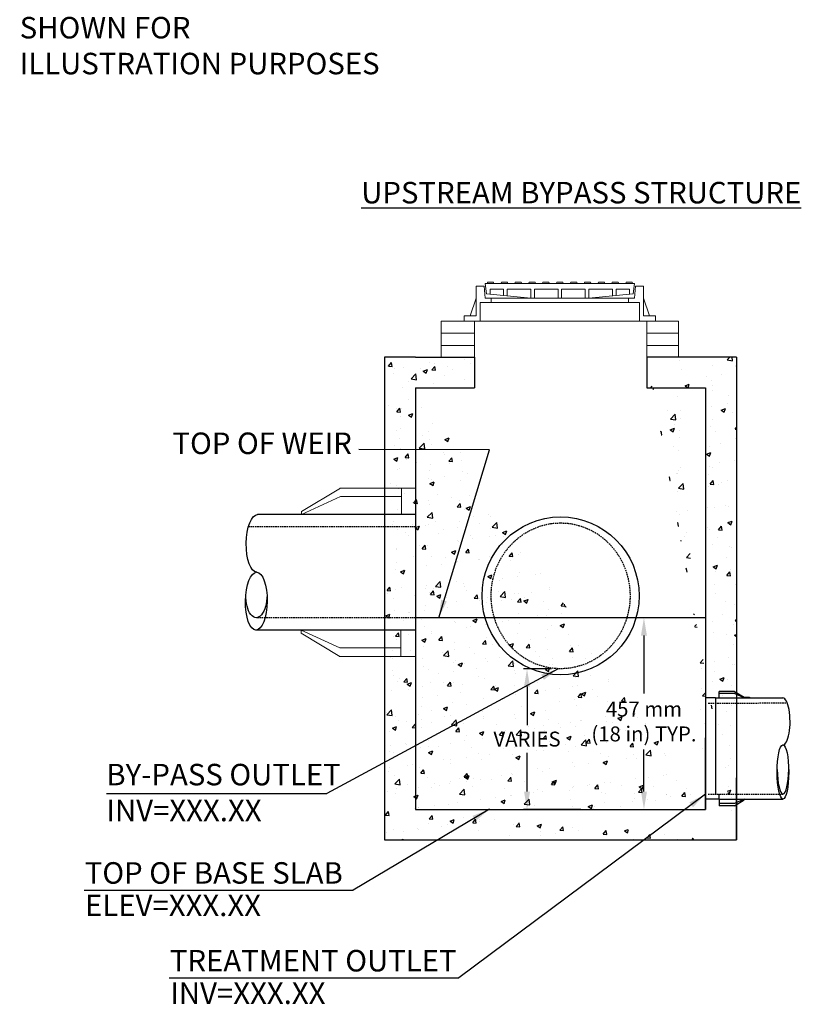
# Model space of a CAD drawing. Units: millimetres. Extents: x -10005 to 57209, y -12943 to 12442.
# Drawn here: x -5836 to -2565, y 1577 to 5696 of the extents above; entities that cross this region are included whole.
import ezdxf

# ---------------------------------------------------------------- set-up
doc = ezdxf.new("R2010")
doc.units = ezdxf.units.MM
doc.header["$LTSCALE"] = 25
doc.header["$MEASUREMENT"] = 0
doc.linetypes.add('HIDDEN', pattern=[0.375, 0.25, -0.125])
for name, color, linetype in [('Dim. Note', 3, 'Continuous'), ('Dimension', 1, 'Continuous'), ('External Pipes', 6, 'Continuous'), ('Frame & Covers', 71, 'Continuous'), ('STRUCTURE', 252, 'Continuous')]:
    doc.layers.add(name, color=color, linetype=linetype)
doc.styles.add('SWISSL', font='swissl.ttf')
doc.dimstyles.new('Copy of STANDARD', dxfattribs={"dimscale": 25, "dimtxt": 2.5, "dimasz": 3, "dimexe": 0.6, "dimexo": 1.5, "dimgap": 1, "dimtad": 0, "dimtih": 1, "dimtoh": 1, "dimdec": 0, "dimzin": 12, "dimdsep": 46, "dimlunit": 5, "dimtxsty": 'SWISSL', "dimcen": 0.09, "dimclrt": 256, "dimadec": 0, "dimazin": 0, "dimtfac": 1, "dimtdec": 0, "dimtofl": 0, "dimtmove": 0, "dimatfit": 3, "dimfxl": 1, "dimtolj": 1, "dimtzin": 0, "dimarcsym": 0})
doc.dimstyles.get("Standard").update_dxf_attribs({"dimscale": 250, "dimtxt": 0.18, "dimasz": 0.3, "dimexe": 0.18, "dimexo": 0.0625, "dimgap": 0.09, "dimtad": 1, "dimdec": 0, "dimzin": 0, "dimdsep": 46, "dimlunit": 5, "dimtxsty": 'Standard', "dimcen": 0.09, "dimadec": 0, "dimazin": 0, "dimtfac": 1, "dimtdec": 0, "dimtofl": 0, "dimtmove": 0, "dimatfit": 3, "dimfxl": 1, "dimtolj": 1, "dimtzin": 0, "dimarcsym": 2})

# ---------------------------------------------------------------- blocks, each defined once
blk = doc.blocks.new('*D47')
at = {"layer": 'DEFPOINTS', "color": 0, "transparency": 16777216}
for p in [(-3572.4, 2980.6), (-3712.9, 2391.8), (-3450.8, 2391.8)]:
    blk.add_point(p, dxfattribs=at)
at = {"layer": 'Dimension', "color": 0, "lineweight": -2, "transparency": 16777216}
for p, q in [((-3609.9, 2980.6), (-3727.9, 2980.6)), ((-3712.9, 2905.6), (-3712.9, 2744.1)), ((-3712.9, 2466.8), (-3712.9, 2628.2)), ((-3488.3, 2391.8), (-3727.9, 2391.8))]:
    blk.add_line(p, q, dxfattribs=at)
at = {"layer": 'Dimension', "color": 0, "transparency": 16777216}
for points in [[(-3725.4, 2905.6), (-3700.4, 2905.6), (-3712.9, 2980.6)], [(-3725.4, 2466.8), (-3700.4, 2466.8), (-3712.9, 2391.8)]]:
    blk.add_solid(points, dxfattribs=at)
at = {"layer": 'Dimension', "transparency": 16777216, "insert": (-3712.9, 2686.2), "char_height": 62.5, "attachment_point": 5, "style": 'SWISSL'}
blk.add_mtext('\\A1;VARIES', dxfattribs=at)
blk = doc.blocks.new('*D46')
at = {"layer": 'DEFPOINTS', "color": 0, "transparency": 16777216}
for p in [(-3196.6, 3194.2), (-3269.3, 2391.8), (-3223.7, 2391.8)]:
    blk.add_point(p, dxfattribs=at)
at = {"layer": 'Dimension', "color": 0, "lineweight": -2, "transparency": 16777216}
for p, q in [((-3234.1, 3194.2), (-3238.7, 3194.2)), ((-3223.7, 3119.2), (-3223.7, 2877.1)), ((-3223.7, 2466.8), (-3223.7, 2642.8)), ((-3231.8, 2391.8), (-3208.7, 2391.8))]:
    blk.add_line(p, q, dxfattribs=at)
at = {"layer": 'Dimension', "color": 0, "transparency": 16777216}
for points in [[(-3236.2, 3119.2), (-3211.2, 3119.2), (-3223.7, 3194.2)], [(-3236.2, 2466.8), (-3211.2, 2466.8), (-3223.7, 2391.8)]]:
    blk.add_solid(points, dxfattribs=at)
at = {"layer": 'Dimension', "transparency": 16777216, "insert": (-3223.7, 2759.9), "char_height": 62.5, "attachment_point": 5, "style": 'SWISSL'}
blk.add_mtext('\\A1;457 mm \\P(18 in) TYP.', dxfattribs=at)

msp = doc.modelspace()

# ---------------------------------------------------------------- hatches: boundary and pattern name
at = {"layer": 'STRUCTURE'}
h = msp.add_hatch(dxfattribs=at)
h.set_pattern_fill('AR-CONC', color=256, scale=25.4, style=0)
h.set_pattern_definition([(50, (119158.63, 5476.59), (182.18409, -15.93904), [19.05, -209.55]), (355, (119158.63, 5476.6), (-35.24284, 191.0568), [15.24, -167.64]), (100.4514, (119173.81, 5475.26), (146.94138, 175.11764), [16.19, -178.0901]), (46.1842, (119158.63, 5527.4), (271.07923, -42.04183), [28.575, -314.325]), (96.6356, (119181.22, 5523.9), (237.4043, 247.42594), [24.285, -267.1351]), (351.1842, (119158.63, 5527.4), (237.40413, 247.4261), [22.86, -251.46]), (21, (119184.03, 5514.69), (151.6144, -102.2652), [19.05, -209.55]), (326, (119184.03, 5514.7), (61.8021, 184.1881), [15.24, -167.64]), (71.4514, (119196.66, 5506.17), (213.41655, 81.92275), [16.19, -178.0901]), (37.5, (119158.63, 5476.59), (3.088603, 84.55504), [0, -165.608, 0, -170.18, 0, -168.275]), (7.5, (119158.63, 5476.59), (66.81966, 100.180575), [0, -97.028, 0, -161.798, 0, -64.135]), (327.5, (119101.987, 5476.59), (135.5909, -5.728937), [0, -63.5, 0, -198.12, 0, -262.89]), (317.5, (119076.59, 5476.59), (148.12929, 25.42667), [0, -82.55, 0, -131.572, 0, -186.69])])
edge = h.paths.add_edge_path()
edge.add_line((-3211.8, 4283.6), (-3211.8, 4156.6))
edge.add_line((-3211.8, 4156.6), (-2966, 4156.6))
edge.add_line((-2966, 4156.6), (-2966, 2391.8))
edge.add_line((-3078.5, 4282.5), (-3211.6, 4283.9))
edge.add_line((-2835.9, 4283.6), (-3078.5, 4282.5))
edge.add_line((-2835.9, 4283.6), (-2835.9, 2264.8))
edge.add_line((-4178.9, 2391.8), (-2966, 2391.8))
edge.add_line((-4178.9, 4156.6), (-4178.9, 2391.8))
edge.add_line((-4178.9, 4156.6), (-3933.1, 4156.6))
edge.add_line((-3933.1, 4282.5), (-3933.1, 4156.6))
edge.add_line((-4072.7, 4282.5), (-3933.1, 4282.5))
edge.add_line((-4072.7, 4282.5), (-4308.9, 4283.6))
edge.add_line((-4308.9, 4283.6), (-4308.9, 2264.8))
edge.add_line((-4308.9, 2264.8), (-2835.9, 2264.8))

# ---------------------------------------------------------------- linework, layer by layer
at = {"layer": 'Dim. Note'}
for points in [[(-5472.9, 2458.2), (-4550, 2458.2)], [(-5565.9, 2054), (-4440.8, 2054)], [(-5209.8, 1686.8), (-3997.8, 1686.8)]]:
    msp.add_lwpolyline(points, dxfattribs=at)
at = {"layer": 'External Pipes', "lineweight": 15}
for p, q in [((-4496.4, 3735.8), (-4178.5, 3735.8)), ((-4656.2, 3625.8), (-4656.2, 3638.3)), ((-4658.5, 3142.5), (-4658.5, 3130)), ((-4419.8, 3070.1), (-4419.8, 3070.1)), ((-4498.6, 3032.5), (-4180.7, 3032.5))]:
    msp.add_line(p, q, dxfattribs=at)
at = {"layer": 'External Pipes'}
for p, q in [((-4178.9, 3625.8), (-4840.3, 3625.8)), ((-4178.9, 3142.5), (-4847.2, 3142.5)), ((-2924.7, 2858.3), (-2961.9, 2858.3)), ((-2924.7, 2858.3), (-2924.6, 2837.1)), ((-2924.6, 2837.1), (-2924.2, 2456.1)), ((-2908.5, 2434.8), (-2962.6, 2434.8)), ((-2908.5, 2434.8), (-2908.5, 2456.1))]:
    msp.add_line(p, q, dxfattribs=at)
at = {"layer": 'External Pipes', "linetype": 'HIDDEN'}
for p, q in [((-4178.9, 3574.7), (-4878.5, 3574.7)), ((-4178.8, 3194.2), (-4846.5, 3194.2)), ((-2954.5, 2837), (-2627.2, 2837.4)), ((-2955.1, 2456), (-2642.2, 2456.4)), ((-2955.1, 2456), (-2669.2, 2456.3))]:
    msp.add_line(p, q, dxfattribs=at)
at = {"layer": 'External Pipes', "ltscale": 50}
for p, q in [((-2924.7, 2858.3), (-2642.6, 2858.6)), ((-2804.6, 2861.6), (-2782.1, 2861.6)), ((-2908.5, 2434.8), (-2642.2, 2435.1))]:
    msp.add_line(p, q, dxfattribs=at)
at = {"layer": 'External Pipes', "lineweight": 15}
for points in [[(-4493.7, 3735.8), (-4656.2, 3638.3)], [(-4238.7, 3625.8), (-4238.7, 3735.8)], [(-4656.2, 3625.8), (-4493.7, 3700.8)], [(-4493.7, 3700.8), (-4238.7, 3700.8)], [(-4658.5, 3142.5), (-4496, 3067.5)], [(-4241, 3142.5), (-4241, 3032.5)], [(-4496, 3032.5), (-4658.5, 3130)], [(-4496, 3067.5), (-4241, 3067.5)]]:
    msp.add_lwpolyline(points, dxfattribs=at)
at = {"layer": 'External Pipes', "ltscale": 50}
for points in [[(-2845.2, 2885.9), (-2909, 2885.8)], [(-2909, 2858.3), (-2909, 2885.8)], [(-2845.2, 2885.9), (-2804.6, 2861.6)], [(-2845.2, 2877.2), (-2909, 2877.1)], [(-2804.6, 2858.5), (-2845.2, 2877.2)], [(-2782.1, 2861.6), (-2782.1, 2858.5)], [(-2908.5, 2434.8), (-2908.5, 2407.3)], [(-2804.1, 2435), (-2844.7, 2416.2)], [(-2844.7, 2407.4), (-2804.1, 2431.8)], [(-2844.7, 2416.2), (-2908.5, 2416.1)], [(-2844.7, 2407.4), (-2908.5, 2407.3)]]:
    msp.add_lwpolyline(points, dxfattribs=at)
at = {"layer": 'External Pipes', "extrusion": (0, 0, -1)}
for centre, major_axis, ratio, start_param, end_param in [((-4842.1, 3505), (1.7, 120.8), 0.377358, 3.141593, 6.283185), ((-4845.5, 3263.3), (-1.7, -120.8), 0.377358, 3.141593, 9.424778), ((-4845.1, 3289.2), (-1.4, -95), 0.468897, 4.712389, 7.853982)]:
    msp.add_ellipse(centre, major_axis=major_axis, ratio=ratio, start_param=start_param, end_param=end_param, dxfattribs=at)
at = {"layer": 'External Pipes'}
for centre, major_axis, ratio in [((-3572.4, 3285.6), (0, 330.4), 0.994964), ((-2642.3, 2548.5), (-0.1, 113.4), 0.214278)]:
    msp.add_ellipse(centre, major_axis=major_axis, ratio=ratio, dxfattribs=at)
at = {"layer": 'External Pipes', "linetype": 'HIDDEN'}
msp.add_ellipse((-3572.4, 3285.6), major_axis=(0, 305), ratio=0.952763, dxfattribs=at)
at = {"layer": 'External Pipes'}
for centre, major_axis, ratio, start_param, end_param in [((-2642.5, 2760.3), (0.1, -98.3), 0.306139, 0, 3.141593), ((-2642.3, 2569.8), (-0.1, 113.4), 0.214278, 1.664617, 4.618569)]:
    msp.add_ellipse(centre, major_axis=major_axis, ratio=ratio, start_param=start_param, end_param=end_param, dxfattribs=at)
at = {"layer": 'Frame & Covers', "lineweight": 15, "ltscale": 50}
for points in [[(-3925.6, 4581.5), (-3892.1, 4581.5)], [(-3925.6, 4457.5), (-3925.6, 4581.5)], [(-3887.6, 4531.5), (-3892.1, 4581.5)], [(-3887.6, 4592.5), (-3263.6, 4592.5)], [(-3887.6, 4592.5), (-3882.1, 4549.5)], [(-3269.1, 4549.5), (-3263.6, 4592.5)], [(-3263.6, 4531.5), (-3259.1, 4581.5)], [(-3259.1, 4581.5), (-3225.6, 4581.5)], [(-3225.6, 4457.5), (-3225.6, 4581.5)], [(-3697.1, 4531.5), (-3882.1, 4549.5)], [(-3867.1, 4568.5), (-3811.1, 4568.5)], [(-3867.1, 4549.5), (-3867.1, 4568.5)], [(-3811.1, 4542.6), (-3811.1, 4568.5)], [(-3796.1, 4568.5), (-3697.1, 4568.5)], [(-3796.1, 4541.1), (-3796.1, 4568.5)], [(-3697.1, 4531.5), (-3697.1, 4568.5)], [(-3682.1, 4531.5), (-3682.1, 4568.5)], [(-3682.1, 4568.5), (-3583.1, 4568.5)], [(-3583.1, 4531.5), (-3583.1, 4568.5)], [(-3568.1, 4531.5), (-3568.1, 4568.5)], [(-3568.1, 4568.5), (-3469.1, 4568.5)], [(-3469.1, 4531.5), (-3469.1, 4568.5)], [(-3454.1, 4568.5), (-3355.1, 4568.5)], [(-3454.1, 4531.5), (-3454.1, 4568.5)], [(-3454.1, 4531.5), (-3269.1, 4549.5)], [(-3355.1, 4541.1), (-3355.1, 4568.5)], [(-3340.1, 4568.5), (-3284.1, 4568.5)], [(-3340.1, 4542.6), (-3340.1, 4568.5)], [(-3284.1, 4549.5), (-3284.1, 4568.5)], [(-3950.6, 4457.5), (-3925.6, 4531.5)], [(-3909.1, 4513.5), (-3242.1, 4513.5)], [(-3909.1, 4435.5), (-3909.1, 4513.5)], [(-3887.6, 4531.5), (-3263.6, 4531.5)], [(-3863.1, 4513.5), (-3863.1, 4531.5)], [(-3697.1, 4531.5), (-3454.1, 4531.5)], [(-3288.1, 4513.5), (-3288.1, 4531.5)], [(-3242.1, 4435.5), (-3242.1, 4513.5)], [(-3200.6, 4457.5), (-3225.6, 4531.5)], [(-3975.6, 4457.5), (-3925.6, 4457.5)], [(-3975.6, 4435.5), (-3975.6, 4457.5)], [(-3225.6, 4457.5), (-3175.6, 4457.5)], [(-3175.6, 4435.5), (-3175.6, 4457.5)], [(-3975.6, 4435.5), (-3175.6, 4435.5)], [(-3218.1, 4435.5), (-3933.1, 4435.5)]]:
    msp.add_lwpolyline(points, dxfattribs=at)
for points in [[(-3851.1, 4592.5), (-3853.1, 4598.5), (-3878.1, 4598.5), (-3880.1, 4592.5)], [(-3793.1, 4592.5), (-3795.1, 4598.5), (-3820.1, 4598.5), (-3822.1, 4592.5)], [(-3735.1, 4592.5), (-3737.1, 4598.5), (-3762.1, 4598.5), (-3764.1, 4592.5)], [(-3677.1, 4592.5), (-3679.1, 4598.5), (-3704.1, 4598.5), (-3706.1, 4592.5)], [(-3619.1, 4592.5), (-3621.1, 4598.5), (-3646.1, 4598.5), (-3648.1, 4592.5)], [(-3561.1, 4592.5), (-3563.1, 4598.5), (-3588.1, 4598.5), (-3590.1, 4592.5)], [(-3532.1, 4592.5), (-3530.1, 4598.5), (-3505.1, 4598.5), (-3503.1, 4592.5)], [(-3474.1, 4592.5), (-3472.1, 4598.5), (-3447.1, 4598.5), (-3445.1, 4592.5)], [(-3416.1, 4592.5), (-3414.1, 4598.5), (-3389.1, 4598.5), (-3387.1, 4592.5)], [(-3358.1, 4592.5), (-3356.1, 4598.5), (-3331.1, 4598.5), (-3329.1, 4592.5)], [(-3300.1, 4592.5), (-3298.1, 4598.5), (-3273.1, 4598.5), (-3271.1, 4592.5)]]:
    msp.add_lwpolyline(points, close=True, dxfattribs=at)
at = {"layer": 'STRUCTURE', "lineweight": 15, "ltscale": 50}
for p, q in [((-3933.1, 4435.5), (-4072.7, 4435.5)), ((-4072.7, 4435.5), (-4072.7, 4384.5)), ((-3933.1, 4384.5), (-3933.1, 4435.5)), ((-3078.5, 4435.5), (-3218.1, 4435.5)), ((-3078.5, 4435.5), (-3218.1, 4435.5)), ((-3211.8, 4435.5), (-3211.8, 4384.5)), ((-3078.5, 4384.5), (-3078.5, 4435.5)), ((-4072.7, 4384.5), (-3933.1, 4384.5)), ((-4072.7, 4384.5), (-3933.1, 4384.5)), ((-4072.7, 4333.5), (-4072.7, 4384.5)), ((-3933.1, 4384.5), (-3933.1, 4333.5)), ((-3211.8, 4384.5), (-3078.5, 4384.5)), ((-3211.8, 4384.5), (-3078.5, 4384.5)), ((-3078.5, 4384.5), (-3078.5, 4333.5)), ((-3933.1, 4333.5), (-4072.7, 4333.5)), ((-3933.1, 4333.5), (-4072.7, 4333.5)), ((-3933.1, 4282.5), (-3933.1, 4333.5)), ((-3078.5, 4333.5), (-3211.8, 4333.5)), ((-3078.5, 4333.5), (-3211.8, 4333.5)), ((-3078.5, 4282.5), (-3078.5, 4333.5))]:
    msp.add_line(p, q, dxfattribs=at)
at = {"layer": 'STRUCTURE', "lineweight": 15}
for p, q in [((-4072.7, 4398), (-4072.7, 4282.5)), ((-4072.7, 4398), (-4072.7, 4282.5)), ((-3211.8, 4398), (-3211.8, 4282.5)), ((-4230.7, 3184.5), (-4230.7, 3184.5)), ((-2966, 2735.3), (-2966, 2542))]:
    msp.add_line(p, q, dxfattribs=at)
at = {"layer": 'STRUCTURE'}
for p, q in [((-4308.9, 4283.6), (-4308.9, 2264.8)), ((-4178.9, 4283.6), (-4308.9, 4283.6)), ((-4178.9, 4283.6), (-3933.1, 4283.6)), ((-3933.1, 4283.6), (-3933.1, 4156.6)), ((-2966, 4283.6), (-3211.8, 4283.6)), ((-3211.8, 4282.5), (-3211.8, 4156.6)), ((-2835.9, 4283.6), (-2966, 4283.6)), ((-2835.9, 4283.6), (-2835.9, 2264.8)), ((-4178.9, 4156.6), (-4178.9, 2391.8)), ((-4178.9, 4156.6), (-3933.1, 4156.6)), ((-3211.8, 4156.6), (-2966, 4156.6)), ((-2966, 4156.6), (-2966, 2391.8)), ((-2966, 3194.2), (-4178.8, 3194.2)), ((-2966, 2391.8), (-2966, 2691.8)), ((-2835.9, 2264.8), (-2835.9, 2523.5)), ((-4178.9, 2391.8), (-2966, 2391.8)), ((-4308.9, 2264.8), (-2835.9, 2264.8))]:
    msp.add_line(p, q, dxfattribs=at)

# ---------------------------------------------------------------- texts
at = {"layer": 'Dim. Note', "char_height": 90, "style": 'SWISSL'}
for s, insert, attachment_point in [('\\A1;{\\LNOTE:\\P}BYPASS STRUCTURE \\PSHOWN FOR \\PILLUSTRATION PURPOSES ', (-5835.5, 6007.9), 1), ('\\A1;{\\fSwis721 Lt BT|b1|i0|c0|p34;\\LUPSTREAM BYPASS STRUCTURE}', (-4406.5, 5017.6), 1), ('TOP OF WEIR', (-4445.9, 3850.8), 9), ('BY-PASS OUTLET\\PINV=XXX.XX', (-5472.9, 2582.7), 1), ('TOP OF BASE SLAB', (-5563.3, 2171.2), 1), ('ELEV=XXX.XX', (-5561.8, 2035.4), 1), ('TREATMENT OUTLET', (-5207.2, 1804), 1), ('INV=XXX.XX', (-5205.6, 1668.1), 1)]:
    msp.add_mtext(s, dxfattribs=dict(at, insert=insert, attachment_point=attachment_point))

# ---------------------------------------------------------------- dimensions: what is measured, and where the dimension line sits
at = {"layer": 'Dimension'}
for base, p1, p2, text, picture, middle in [((-3223.7, 2391.8), (-3196.6, 3194.2), (-3269.3, 2391.8), '457 mm \\P(18 in) TYP.', '*D46', (-3223.7, 2759.9)), ((-3712.9, 2391.8), (-3572.4, 2980.6), (-3450.8, 2391.8), 'VARIES', '*D47', (-3712.9, 2686.2))]:
    dim = msp.add_linear_dim(base=base, p1=p1, p2=p2, angle=90, text=text, dimstyle='Copy of STANDARD', dxfattribs=at)
    dim.commit()
    dim.dimension.update_dxf_attribs({"geometry": picture, "text_midpoint": middle, "dimtype": 160})

# ---------------------------------------------------------------- leaders
at = {"layer": 'Dim. Note', "annotation_type": 0, "has_hookline": 1, "hookline_direction": 1, "text_width": 756}
msp.add_leader([(-4082, 3194.2), (-3869.9, 3896), (-4416.5, 3898)], dimstyle='Standard', override={"dimgap": 1, "dimtad": 0}, dxfattribs=at)
at = {"layer": 'Dim. Note'}
for points in [[(-3582.2, 2980.7), (-4550, 2458.2)], [(-2966, 2456), (-3997.8, 1686.8)], [(-3870.1, 2392.6), (-4440.8, 2054)]]:
    msp.add_leader(points, dimstyle='Standard', override={"dimgap": 0.09, "dimtad": 0}, dxfattribs=at)

doc.saveas('drawing.dxf')
